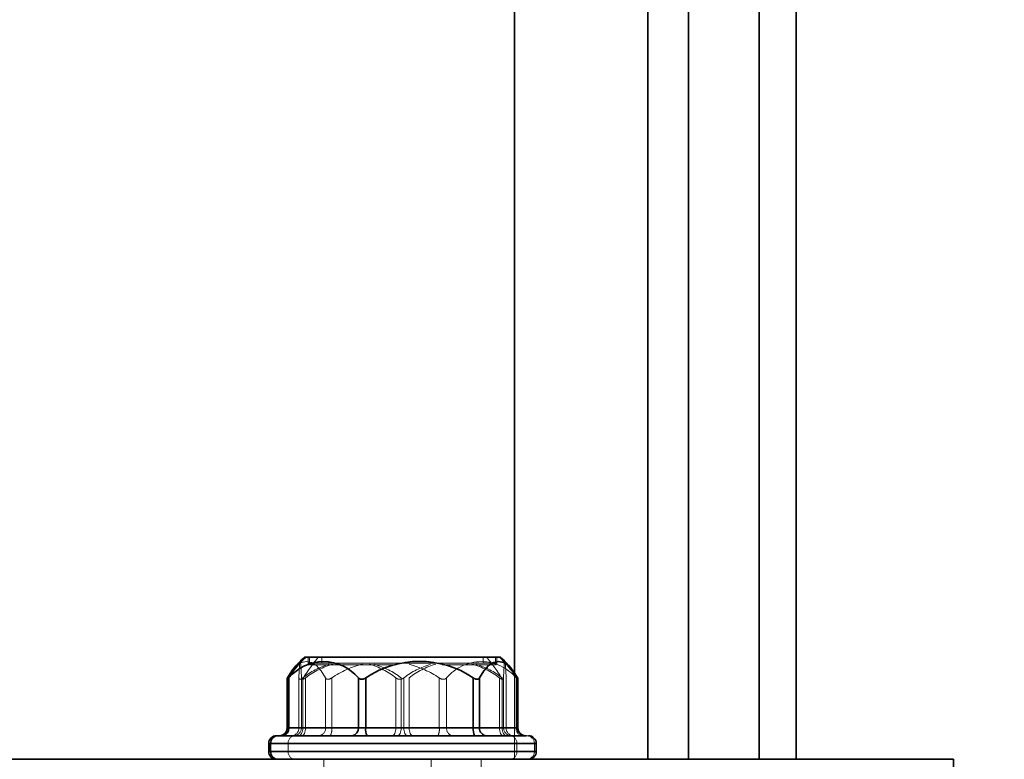
# Model space of a CAD drawing. Units: millimetres. Extents: x 50 to 563, y 47 to 405.
# Drawn here: x 220 to 226, y 247 to 252 of the extents above; entities that cross this region are included whole.
import ezdxf

# ---------------------------------------------------------------- set-up
doc = ezdxf.new("R2010")
doc.units = ezdxf.units.MM
doc.linetypes.add('HIDDEN', pattern=[1.905, 1.27, -0.635])
doc.layers.add('DIMENSION', color=7, linetype='Continuous')
doc.styles.add('SLDTEXTSTYLE0', font='TXT', dxfattribs={"width": 0.605})
doc.dimstyles.new('SLDDIMSTYLE0', dxfattribs={"dimtxt": 2.5, "dimasz": 2.5, "dimexe": 0, "dimexo": 0.0625, "dimtad": 1, "dimlfac": 10, "dimrnd": 1e-09, "dimzin": 12, "dimdsep": 46, "dimtxsty": 'SLDTEXTSTYLE0', "dimsah": 1, "dimcen": 0.09, "dimadec": 0, "dimazin": 3, "dimtfac": 1, "dimtofl": 0, "dimtmove": 0, "dimatfit": 3, "dimfxl": 1, "dimfrac": 2, "dimtolj": 1, "dimtzin": 12, "dimarcsym": 0})
doc.dimstyles.new('SLDDIMSTYLE1', dxfattribs={"dimtxt": 2.5, "dimasz": 2.5, "dimexe": 0, "dimexo": 0.0625, "dimtad": 1, "dimdec": 0, "dimlfac": 10, "dimrnd": 1e-09, "dimzin": 12, "dimdsep": 46, "dimtxsty": 'SLDTEXTSTYLE0', "dimsah": 1, "dimcen": 0.09, "dimadec": 0, "dimazin": 3, "dimtfac": 1, "dimtdec": 0, "dimtofl": 0, "dimtmove": 0, "dimatfit": 3, "dimfxl": 1, "dimfrac": 2, "dimtolj": 1, "dimtzin": 12, "dimarcsym": 0})

# ---------------------------------------------------------------- blocks, each defined once
blk = doc.blocks.new('_D_4')
at = {"layer": 'DIMENSION', "transparency": 16777216}
for p, q in [((98.6516, 273.5426), (98.6516, 232.5426)), ((257.1516, 243.5426), (257.1516, 232.5426)), ((98.6516, 233.5426), (257.1516, 233.5426))]:
    blk.add_line(p, q, dxfattribs=at)
for points in [[(98.6516, 233.5426), (101.1516, 233.158), (101.1516, 233.9273)], [(257.1516, 233.5426), (254.6516, 233.9273), (254.6516, 233.158)]]:
    blk.add_solid(points, dxfattribs=at)
at = {"layer": 'DIMENSION', "transparency": 16777216, "insert": (174.0822, 236.7653), "char_height": 2.5, "attachment_point": 1, "style": 'SLDTEXTSTYLE0'}
blk.add_mtext('1585', dxfattribs=at)
blk = doc.blocks.new('_D_6')
at = {"layer": 'DIMENSION', "transparency": 16777216}
for p, q in [((207.7516, 307.7426), (279.6016, 307.7426)), ((278.6016, 307.7426), (278.6016, 243.5426)), ((257.1516, 243.5426), (279.6016, 243.5426))]:
    blk.add_line(p, q, dxfattribs=at)
for points in [[(278.6016, 307.7426), (278.217, 305.2426), (278.9863, 305.2426)], [(278.6016, 243.5426), (278.9863, 246.0426), (278.217, 246.0426)]]:
    blk.add_solid(points, dxfattribs=at)
at = {"layer": 'DIMENSION', "transparency": 16777216, "insert": (275.379, 272.7781), "char_height": 2.5, "attachment_point": 1, "rotation": 90, "style": 'SLDTEXTSTYLE0'}
blk.add_mtext('642', dxfattribs=at)
blk = doc.blocks.new('_D_7')
at = {"layer": 'DIMENSION', "transparency": 16777216}
for p, q in [((165.9947, 337.5426), (286.6195, 337.5426)), ((285.6195, 337.5426), (285.6195, 243.5426)), ((257.1516, 243.5426), (286.6195, 243.5426))]:
    blk.add_line(p, q, dxfattribs=at)
for points in [[(285.6195, 337.5426), (285.2349, 335.0426), (286.0041, 335.0426)], [(285.6195, 243.5426), (286.0041, 246.0426), (285.2349, 246.0426)]]:
    blk.add_solid(points, dxfattribs=at)
at = {"layer": 'DIMENSION', "transparency": 16777216, "insert": (282.3968, 287.6703), "char_height": 2.5, "attachment_point": 1, "rotation": 90, "style": 'SLDTEXTSTYLE0'}
blk.add_mtext('940', dxfattribs=at)

msp = doc.modelspace()

# ---------------------------------------------------------------- linework, layer by layer
at = {"color": 7, "linetype": 'HIDDEN', "lineweight": 18}
for p, q in [((223.2633, 300.0426), (223.2633, 246.8426)), ((224.1105, 300.0426), (224.1105, 246.8426)), ((224.3683, 300.0426), (224.3683, 246.8426)), ((224.8169, 300.0426), (224.8169, 246.8426)), ((221.9516, 247.4926), (221.9516, 247.4526)), ((221.96, 247.4526), (221.9516, 247.4526)), ((221.96, 247.4926), (221.96, 247.4526)), ((223.1516, 247.4526), (221.96, 247.4526)), ((221.9699, 247.4426), (221.9713, 247.4426)), ((222.0389, 247.4926), (222.0389, 247.4526)), ((223.0644, 247.4926), (223.0644, 247.4526)), ((223.1433, 247.4926), (223.1433, 247.4526)), ((223.1516, 247.4526), (223.1516, 247.4926)), ((223.2633, 247.3915), (223.2633, 246.8426)), ((221.8216, 247.3598), (221.8216, 247.0426)), ((221.8941, 247.3608), (221.8941, 247.0426)), ((221.8941, 247.3598), (221.8941, 247.0426)), ((221.9095, 247.3598), (221.9095, 247.0426)), ((221.9181, 247.3598), (221.9181, 247.0426)), ((221.9355, 247.3598), (221.9355, 247.0426)), ((222.0633, 247.3598), (222.0633, 247.0426)), ((222.1018, 247.3598), (222.1018, 247.0426)), ((222.5102, 247.3598), (222.5102, 247.0426)), ((222.5431, 247.3598), (222.5431, 247.0426)), ((222.5602, 247.3598), (222.5602, 247.0426)), ((222.5931, 247.3598), (222.5931, 247.0426)), ((222.7849, 247.3598), (222.7849, 247.0426)), ((222.8318, 247.3598), (222.8318, 247.0426)), ((223.1678, 247.3598), (223.1678, 247.0426)), ((223.1852, 247.3598), (223.1852, 247.0426)), ((223.1937, 247.3598), (223.1937, 247.0426)), ((223.2092, 247.0426), (223.2092, 247.3608)), ((223.2092, 247.3598), (223.2092, 247.0426)), ((223.2733, 247.3598), (223.2733, 247.0426)), ((221.8216, 247.0426), (221.8185, 247.0426)), ((222.0633, 247.0426), (221.8216, 247.0426)), ((221.8941, 247.0426), (221.9181, 247.0426)), ((221.9095, 247.0426), (221.8941, 247.0426)), ((221.9355, 247.0426), (221.9095, 247.0426)), ((221.9181, 247.0426), (222.5102, 247.0426)), ((222.5431, 247.0426), (221.9355, 247.0426)), ((222.1018, 247.0426), (222.0633, 247.0426)), ((222.7849, 247.0426), (222.1018, 247.0426)), ((222.5102, 247.0426), (222.5602, 247.0426)), ((222.5931, 247.0426), (222.5431, 247.0426)), ((222.5602, 247.0426), (223.1678, 247.0426)), ((223.1852, 247.0426), (222.5931, 247.0426)), ((222.8318, 247.0426), (222.7849, 247.0426)), ((223.2733, 247.0426), (222.8318, 247.0426)), ((223.1678, 247.0426), (223.1937, 247.0426)), ((223.2092, 247.0426), (223.1852, 247.0426)), ((223.1937, 247.0426), (223.2092, 247.0426)), ((223.2848, 247.0426), (223.2733, 247.0426)), ((223.3898, 246.9426), (221.7016, 246.9426)), ((223.2781, 246.9426), (221.7045, 246.9426)), ((221.8252, 246.8926), (221.8252, 246.9426)), ((221.8252, 246.9426), (223.3988, 246.9426)), ((223.2781, 246.8926), (223.2781, 246.9426)), ((223.3898, 246.8926), (223.3898, 246.9426)), ((223.4016, 246.9426), (223.3898, 246.9426)), ((221.7016, 246.8926), (223.3898, 246.8926)), ((223.2781, 246.8926), (221.7045, 246.8926)), ((221.8252, 246.8926), (223.3988, 246.8926)), ((223.3898, 246.8926), (223.4016, 246.8926)), ((222.0516, 246.8426), (222.0516, 246.0426)), ((222.7334, 246.8426), (222.7334, 246.6626)), ((223.0516, 246.0426), (223.0516, 246.8426))]:
    msp.add_line(p, q, dxfattribs=at)
at = {"color": 7, "linetype": 'Continuous', "lineweight": 35}
for p, q in [((224.3683, 300.0426), (224.3683, 246.8426)), ((224.8169, 300.0426), (224.8169, 246.8426)), ((225.0516, 300.0426), (225.0516, 246.8426)), ((221.9378, 247.4926), (221.9291, 247.4926)), ((223.1741, 247.4926), (221.9378, 247.4926)), ((221.8185, 247.3611), (221.8185, 247.0426)), ((221.83, 247.3598), (221.83, 247.0426)), ((222.2715, 247.3598), (222.2715, 247.0426)), ((222.3183, 247.3598), (222.3183, 247.0426)), ((223.0015, 247.3598), (223.0015, 247.0426)), ((223.04, 247.3598), (223.04, 247.0426)), ((223.2816, 247.3598), (223.2816, 247.0426)), ((223.2848, 247.0426), (223.2848, 247.3611)), ((221.83, 247.0426), (222.2715, 247.0426)), ((222.2715, 247.0426), (222.3183, 247.0426)), ((222.3183, 247.0426), (223.0015, 247.0426)), ((223.0015, 247.0426), (223.04, 247.0426)), ((223.04, 247.0426), (223.2816, 247.0426)), ((221.7016, 246.9426), (221.7016, 246.8926)), ((221.7135, 246.8926), (221.7135, 246.9426)), ((221.7645, 246.9926), (221.7628, 246.9926)), ((223.4016, 246.8926), (223.4016, 246.9426)), ((214.0516, 246.8426), (226.0516, 246.8426)), ((226.0516, 246.8426), (226.0516, 246.0426))]:
    msp.add_line(p, q, dxfattribs=at)
at = {"color": 8, "linetype": 'Continuous', "lineweight": 35}
for p, q in [((223.2633, 294.4426), (223.2633, 247.3915)), ((224.1105, 294.4426), (224.1105, 246.8426)), ((221.8185, 247.0426), (221.83, 247.0426)), ((223.2816, 247.0426), (223.2848, 247.0426)), ((221.7016, 246.9426), (221.7135, 246.9426)), ((221.7135, 246.9426), (223.4016, 246.9426)), ((221.7135, 246.8926), (221.7016, 246.8926)), ((223.4016, 246.8926), (221.7135, 246.8926))]:
    msp.add_line(p, q, dxfattribs=at)
at = {"color": 7, "linetype": 'HIDDEN', "lineweight": 18, "flags": 128}
for points in [[(221.8581, 247.4162), (221.8793, 247.4382), (221.9105, 247.4584), (221.9425, 247.4651), (221.9744, 247.4584), (222.0056, 247.4382), (222.0354, 247.4052), (222.0633, 247.3598)], [(221.8941, 247.3598), (221.8959, 247.4052), (221.8978, 247.4382), (221.8998, 247.4584), (221.9018, 247.4651), (221.9038, 247.4584), (221.9058, 247.4382), (221.9078, 247.4052), (221.9095, 247.3598)], [(223.2092, 247.3598), (223.2074, 247.4052), (223.2055, 247.4382), (223.2035, 247.4584), (223.2015, 247.4651), (223.1994, 247.4584), (223.1974, 247.4382), (223.1955, 247.4052), (223.1937, 247.3598)], [(221.8921, 246.9926), (221.8972, 246.9936), (221.9021, 246.9965), (221.9066, 247.0011), (221.9105, 247.0073), (221.9137, 247.0149), (221.9161, 247.0235), (221.9176, 247.0329), (221.9181, 247.0426)], [(221.9115, 246.9926), (221.9162, 246.9936), (221.9207, 246.9965), (221.9248, 247.0011), (221.9285, 247.0073), (221.9315, 247.0149), (221.9337, 247.0235), (221.935, 247.0329), (221.9355, 247.0426)], [(222.4842, 246.9926), (222.4893, 246.9936), (222.4942, 246.9965), (222.4987, 247.0011), (222.5026, 247.0073), (222.5058, 247.0149), (222.5082, 247.0235), (222.5097, 247.0329), (222.5102, 247.0426)], [(222.5191, 246.9926), (222.5237, 246.9936), (222.5283, 246.9965), (222.5324, 247.0011), (222.5361, 247.0073), (222.539, 247.0149), (222.5413, 247.0235), (222.5426, 247.0329), (222.5431, 247.0426)], [(222.5842, 246.9926), (222.5795, 246.9936), (222.575, 246.9965), (222.5709, 247.0011), (222.5672, 247.0073), (222.5642, 247.0149), (222.562, 247.0235), (222.5607, 247.0329), (222.5602, 247.0426)], [(222.619, 246.9926), (222.614, 246.9936), (222.6091, 246.9965), (222.6046, 247.0011), (222.6007, 247.0073), (222.5975, 247.0149), (222.5951, 247.0235), (222.5936, 247.0329), (222.5931, 247.0426)], [(223.1918, 246.9926), (223.1871, 246.9936), (223.1826, 246.9965), (223.1785, 247.0011), (223.1748, 247.0073), (223.1718, 247.0149), (223.1696, 247.0235), (223.1682, 247.0329), (223.1678, 247.0426)], [(223.2112, 246.9926), (223.2061, 246.9936), (223.2012, 246.9965), (223.1967, 247.0011), (223.1928, 247.0073), (223.1896, 247.0149), (223.1872, 247.0235), (223.1857, 247.0329), (223.1852, 247.0426)]]:
    msp.add_lwpolyline(points, dxfattribs=at)
at = {"color": 7, "linetype": 'Continuous', "lineweight": 35, "flags": 128}
for points in [[(223.2816, 247.3598), (223.2538, 247.4052), (223.224, 247.4382), (223.1927, 247.4584), (223.1608, 247.4651), (223.1289, 247.4584), (223.0977, 247.4382), (223.0678, 247.4052), (223.04, 247.3598)], [(221.8216, 247.3598), (221.8495, 247.4052), (221.8581, 247.4162)]]:
    msp.add_lwpolyline(points, dxfattribs=at)
at = {"color": 7, "linetype": 'Continuous', "lineweight": 35}
for centre, radius, start, end in [((222.5628, 246.8494), 0.8969, 134.17302, 146.00762), ((222.0507, 247.1757), 0.2874, 39.82664, 140.17336), ((222.5516, 246.8426), 0.9, 133.76174, 140.40859), ((222.6599, 246.8582), 0.6069, 55.74887, 124.25113), ((222.5516, 246.8426), 0.9, 39.59141, 46.23826), ((221.7685, 247.0426), 0.05, 270, 0), ((221.7848, 247.0376), 0.0454, 278.34178, 6.41929), ((222.2264, 247.0376), 0.0454, 278.34178, 6.41929), ((222.3996, 247.0305), 0.0822, 171.49722, 207.41608), ((223.0828, 247.0305), 0.0822, 171.49722, 207.41608), ((223.0885, 247.0411), 0.0485, 178.20374, 268.08335), ((223.3301, 247.0411), 0.0485, 178.20374, 268.08335), ((223.3348, 247.0426), 0.05, 180, 270), ((221.7516, 246.9426), 0.05, 90, 180), ((221.7632, 246.943), 0.0497, 90.40584, 180.40017), ((223.3516, 246.9426), 0.05, 0, 90), ((221.7516, 246.8926), 0.05, 180, 270), ((221.7632, 246.8923), 0.0497, 179.59983, 269.59416), ((223.3516, 246.8926), 0.05, 270, 0)]:
    msp.add_arc(centre, radius, start, end, dxfattribs=at)
at = {"color": 7, "linetype": 'HIDDEN', "lineweight": 18}
for centre, radius, start, end in [((222.6769, 246.9079), 0.8798, 138.34454, 149.77386), ((222.2254, 246.9721), 0.4947, 106.60262, 128.3995), ((222.2484, 246.9539), 0.5125, 105.59027, 127.63151), ((221.9616, 247.4526), 0.01, 180, 270), ((221.97, 247.4526), 0.00993, 179.59983, 269.59416), ((222.4444, 246.856), 0.6092, 103.82324, 124.2113), ((222.2032, 246.9726), 0.4942, 51.59296, 73.99236), ((222.2299, 246.9536), 0.513, 52.37457, 73.82503), ((222.8734, 246.9536), 0.513, 106.17497, 127.62543), ((222.9001, 246.9726), 0.4942, 106.00764, 128.40704), ((222.4424, 246.856), 0.6093, 55.78925, 75.63882), ((223.0526, 247.1757), 0.2874, 39.82664, 140.17336), ((222.8548, 246.9539), 0.5125, 52.36849, 74.40973), ((222.8779, 246.9721), 0.4947, 51.6005, 73.39738), ((222.4263, 246.9079), 0.8798, 30.22614, 41.65546), ((223.1333, 247.4526), 0.00993, 270.40584, 0.40017), ((223.1416, 247.4526), 0.01, 270, 0), ((222.5405, 246.8494), 0.8969, 33.99238, 45.82698), ((221.7732, 247.0411), 0.0485, 271.91665, 1.79626), ((221.8441, 247.0426), 0.05, 270.00715, 0.00715), ((221.8441, 247.0426), 0.05, 270, 0), ((221.8595, 247.0426), 0.05, 270.00715, 0.00715), ((222.0148, 247.0411), 0.0485, 271.91665, 1.79626), ((222.0205, 247.0305), 0.0822, 332.58392, 8.50278), ((222.7037, 247.0305), 0.0822, 332.58392, 8.50278), ((222.8769, 247.0376), 0.0454, 173.58071, 261.65822), ((223.2437, 247.0426), 0.05, 179.99285, 269.99285), ((223.2592, 247.0426), 0.05, 179.99285, 269.99285), ((223.2592, 247.0426), 0.05, 180, 270), ((223.3184, 247.0376), 0.0454, 173.58071, 261.65822), ((221.8719, 246.946), 0.0468, 94.83332, 184.12944), ((223.2314, 246.946), 0.0468, 355.87056, 85.16668), ((223.3401, 246.943), 0.0497, 359.59983, 89.59416), ((221.8719, 246.8893), 0.0468, 175.87056, 265.16668), ((223.2314, 246.8893), 0.0468, 274.83332, 4.12944), ((223.3401, 246.8923), 0.0497, 270.40584, 0.40017)]:
    msp.add_arc(centre, radius, start, end, dxfattribs=at)
for points, knots in [([(222.5111, 247.4426), (222.4804, 247.4426), (222.3725, 247.4426), (222.2021, 247.4426), (222.0347, 247.4426), (221.9915, 247.4426), (221.9699, 247.4426)], [0, 0, 0, 0, 0.11677, 0.411195, 0.70571, 1, 1, 1, 1]), ([(223.1306, 247.4426), (223.132, 247.4426), (223.1361, 247.4426), (223.0407, 247.4426), (222.9184, 247.4426), (222.824, 247.4426), (222.8028, 247.4426)], [0, 0, 0, 0, 0.200393, 0.54969, 0.898886, 1, 1, 1, 1]), ([(221.8941, 247.3598), (221.8942, 247.3574), (221.8944, 247.3537), (221.8972, 247.3513), (221.9001, 247.3506), (221.9038, 247.3513), (221.9097, 247.3537), (221.9148, 247.3574), (221.9181, 247.3598)], [0, 0, 0, 0, 0.249564, 0.37905, 0.500063, 0.62078, 0.750586, 1, 1, 1, 1]), ([(221.9355, 247.3598), (221.932, 247.3573), (221.9251, 247.3523), (221.9196, 247.3513), (221.9168, 247.3508)], [0, 0, 0, 0, 0.499797, 1, 1, 1, 1]), ([(222.1018, 247.3598), (222.0979, 247.3574), (222.0919, 247.3537), (222.0838, 247.3513), (222.0782, 247.3506), (222.0731, 247.3513), (222.0674, 247.3537), (222.0649, 247.3574), (222.0633, 247.3598)], [0, 0, 0, 0, 0.249564, 0.37905, 0.500063, 0.62078, 0.750586, 1, 1, 1, 1]), ([(222.5102, 247.3598), (222.5138, 247.3574), (222.5192, 247.3537), (222.5281, 247.3513), (222.535, 247.3506), (222.542, 247.3513), (222.551, 247.3537), (222.5565, 247.3574), (222.5602, 247.3598)], [0, 0, 0, 0, 0.249564, 0.37905, 0.500063, 0.62078, 0.750586, 1, 1, 1, 1]), ([(222.8318, 247.3598), (222.829, 247.3574), (222.8249, 247.3537), (222.8171, 247.3513), (222.8108, 247.3506), (222.8041, 247.3513), (222.7951, 247.3537), (222.789, 247.3574), (222.7849, 247.3598)], [0, 0, 0, 0, 0.249564, 0.37905, 0.500063, 0.62078, 0.750586, 1, 1, 1, 1]), ([(223.1678, 247.3598), (223.1713, 247.3573), (223.1782, 247.3523), (223.1837, 247.3513), (223.1865, 247.3508)], [0, 0, 0, 0, 0.499797, 1, 1, 1, 1]), ([(223.1865, 247.3508), (223.1886, 247.3513), (223.193, 247.3523), (223.1935, 247.3573), (223.1937, 247.3598)], [0, 0, 0, 0, 0.500203, 1, 1, 1, 1]), ([(223.2841, 247.3508), (223.2829, 247.3513), (223.2807, 247.3523), (223.2758, 247.3573), (223.2733, 247.3598)], [0, 0, 0, 0, 0.500203, 1, 1, 1, 1])]:
    msp.add_open_spline(points, degree=3, knots=knots, dxfattribs=at)
at = {"color": 7, "linetype": 'Continuous', "lineweight": 35}
for points, knots in [([(221.8216, 247.3598), (221.8204, 247.3573), (221.8179, 247.3523), (221.8188, 247.3513), (221.8192, 247.3508)], [0, 0, 0, 0, 0.499797, 1, 1, 1, 1]), ([(221.8192, 247.3508), (221.8203, 247.3513), (221.8226, 247.3523), (221.8275, 247.3573), (221.83, 247.3598)], [0, 0, 0, 0, 0.500203, 1, 1, 1, 1]), ([(222.2715, 247.3598), (222.2742, 247.3574), (222.2784, 247.3537), (222.2862, 247.3513), (222.2925, 247.3506), (222.2992, 247.3513), (222.3082, 247.3537), (222.3143, 247.3574), (222.3183, 247.3598)], [0, 0, 0, 0, 0.249564, 0.37905, 0.500063, 0.62078, 0.750586, 1, 1, 1, 1]), ([(223.0015, 247.3598), (223.0054, 247.3574), (223.0114, 247.3537), (223.0194, 247.3513), (223.0251, 247.3506), (223.0301, 247.3513), (223.0359, 247.3537), (223.0384, 247.3574), (223.04, 247.3598)], [0, 0, 0, 0, 0.249564, 0.37905, 0.500063, 0.62078, 0.750586, 1, 1, 1, 1]), ([(223.2816, 247.3598), (223.2829, 247.3573), (223.2854, 247.3523), (223.2845, 247.3513), (223.2841, 247.3508)], [0, 0, 0, 0, 0.499797, 1, 1, 1, 1]), ([(221.7628, 246.9926), (221.7921, 246.9926), (221.8507, 246.9926), (222.0775, 246.9926), (222.3679, 246.9926), (222.6882, 246.9926), (222.9886, 246.9926), (223.2171, 246.9926), (223.3439, 246.9926), (223.3385, 246.9926), (223.3366, 246.9926)], [0, 0, 0, 0, 0.131997, 0.264045, 0.396074, 0.5281, 0.660127, 0.792155, 0.924203, 1, 1, 1, 1])]:
    msp.add_open_spline(points, degree=3, knots=knots, dxfattribs=at)

# ---------------------------------------------------------------- dimensions: what is measured, and where the dimension line sits
at = {"layer": 'DIMENSION'}
for base, p1, dimstyle, picture, middle in [((285.6195, 243.5426), (165.9947, 337.5426), 'SLDDIMSTYLE1', '_D_7', (285.6195, 290.5349)), ((278.6016, 243.5426), (207.7516, 307.7426), 'SLDDIMSTYLE0', '_D_6', (278.6016, 275.6426))]:
    dim = msp.add_linear_dim(base=base, p1=p1, p2=(257.1516, 243.5426), angle=90, dimstyle=dimstyle, dxfattribs=at)
    dim.commit()
    dim.dimension.update_dxf_attribs({"geometry": picture, "text_midpoint": middle, "dimtype": 160})
dim = msp.add_linear_dim(base=(257.1516, 233.5426), p1=(98.6516, 273.5426), p2=(257.1516, 243.5426), dimstyle='SLDDIMSTYLE0', dxfattribs=at)
dim.commit()
dim.dimension.update_dxf_attribs({"geometry": '_D_4', "text_midpoint": (177.9016, 233.5426), "dimtype": 160})

doc.saveas('drawing.dxf')
